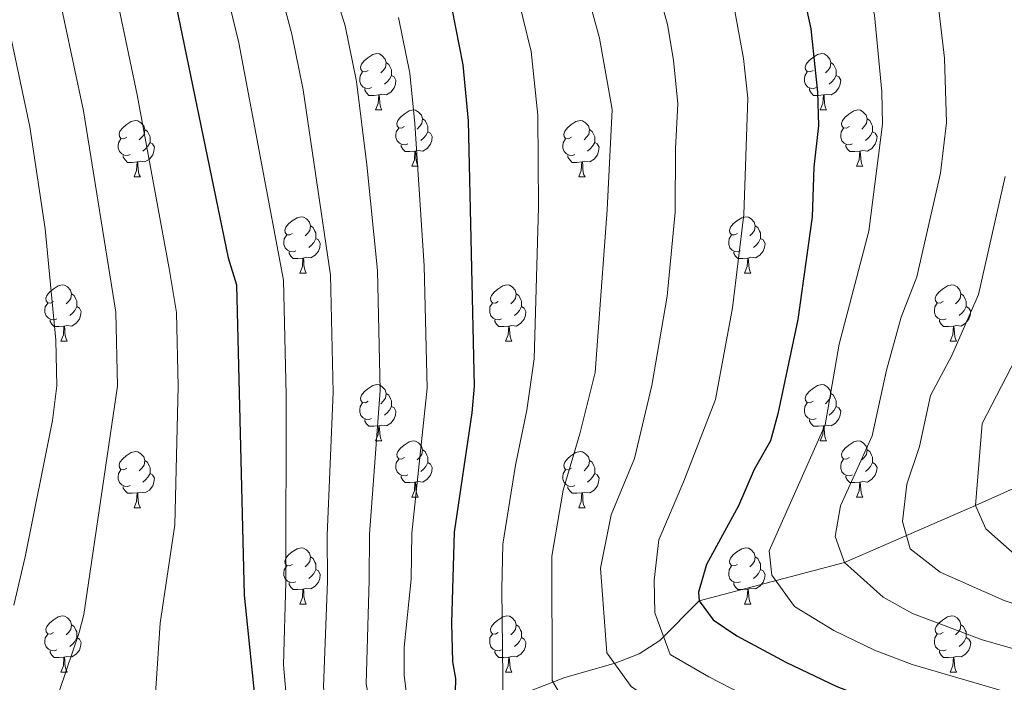
# Model space of a CAD drawing. Extents: x 595906 to 600404, y 765933 to 768967.
# Drawn here: x 597127 to 597302, y 767669 to 767787 of the extents above; entities that cross this region are included whole.
import ezdxf

# ---------------------------------------------------------------- set-up
doc = ezdxf.new("R2010")
doc.units = 0
doc.header["$MEASUREMENT"] = 0
doc.linetypes.add('DGN Style 3', pattern=[59.380888, 42.41492, -16.965968])
for name, color, linetype in [('Nivel 11', 7, 'Continuous'), ('Nivel 36', 7, 'Continuous'), ('Nivel 4', 7, 'Continuous'), ('Nivel 5', 7, 'Continuous'), ('Nivel 61', 7, 'Continuous'), ('Nivel 63', 7, 'Continuous')]:
    doc.layers.add(name, color=color, linetype=linetype)

msp = doc.modelspace()

# ---------------------------------------------------------------- linework, layer by layer
at = {"layer": 'Nivel 11', "color": 142, "linetype": 'DGN Style 3', "lineweight": 13}
msp.add_polyline3d([(597316.193, 767708.509, 895), (597297.137, 767700.022, 905), (597273.79, 767689.841, 915), (597247.835, 767683.051, 925), (597240.841, 767675.981, 930.502), (597237.167, 767673.593, 932.734), (597232.895, 767671.94, 934.794), (597223.865, 767669.366, 938.891), (597212.52, 767664.943, 945.195), (597204.215, 767662.135, 950), (597196.596, 767660.627, 955), (597190.405, 767660.514, 960), (597182.443, 767658.406, 965.414), (597176.549, 767657.688, 970), (597173.204, 767656.922, 973.724), (597171.168, 767656.614, 975), (597153.673, 767654.984, 980)], dxfattribs=at)
at = {"layer": 'Nivel 36', "color": 92, "linetype": 'Continuous', "lineweight": 0, "flags": 128}
for points in [[(597188.841, 767777.587), (597188.311, 767777.322), (597187.781, 767777.377), (597187.516, 767777.747), (597187.461, 767778.172), (597187.621, 767778.692), (597188.101, 767779.287), (597188.736, 767779.817), (597189.636, 767780.402), (597190.381, 767780.562), (597190.806, 767780.507), (597191.336, 767780.192), (597191.866, 767779.607), (597192.026, 767778.967), (597191.916, 767778.117), (597191.491, 767777.587), (597191.071, 767777.162)], [(597268.168, 767777.587), (597267.638, 767777.322), (597267.108, 767777.377), (597266.843, 767777.747), (597266.788, 767778.172), (597266.948, 767778.692), (597267.428, 767779.287), (597268.063, 767779.817), (597268.963, 767780.402), (597269.708, 767780.562), (597270.133, 767780.507), (597270.663, 767780.192), (597271.193, 767779.607), (597271.353, 767778.967), (597271.243, 767778.117), (597270.818, 767777.587), (597270.398, 767777.162)], [(597192.026, 767778.967), (597192.501, 767778.652), (597192.816, 767778.012), (597192.976, 767777.692), (597192.976, 767777.112), (597192.976, 767776.687), (597192.606, 767775.997), (597192.186, 767775.517), (597191.706, 767775.097)], [(597271.353, 767778.967), (597271.828, 767778.652), (597272.143, 767778.012), (597272.303, 767777.692), (597272.303, 767777.112), (597272.303, 767776.687), (597271.933, 767775.997), (597271.513, 767775.517), (597271.033, 767775.097)], [(597189.426, 767774.507), (597189.001, 767774.347), (597188.416, 767774.407), (597187.941, 767774.617), (597187.516, 767775.042), (597187.301, 767775.627), (597187.301, 767776.047), (597187.356, 767776.632), (597187.781, 767777.322)], [(597192.976, 767776.687), (597193.431, 767776.437), (597193.776, 767775.822), (597193.666, 767775.097), (597193.456, 767774.457), (597192.871, 767773.717), (597192.076, 767773.237), (597191.226, 767773.342), (597190.796, 767773.212)], [(597268.753, 767774.507), (597268.328, 767774.347), (597267.743, 767774.407), (597267.268, 767774.617), (597266.843, 767775.042), (597266.628, 767775.627), (597266.628, 767776.047), (597266.683, 767776.632), (597267.108, 767777.322)], [(597272.303, 767776.687), (597272.758, 767776.437), (597273.103, 767775.822), (597272.993, 767775.097), (597272.783, 767774.457), (597272.198, 767773.717), (597271.403, 767773.237), (597270.553, 767773.342), (597270.123, 767773.212)], [(597190.686, 767773.212), (597189.796, 767773.127), (597188.951, 767773.127), (597188.526, 767773.557), (597188.206, 767774.032), (597188.206, 767774.347)], [(597190.141, 767770.527), (597190.576, 767771.687), (597190.686, 767773.212), (597190.796, 767773.212), (597190.831, 767772.627), (597190.866, 767771.942), (597190.936, 767771.327), (597191.051, 767770.927), (597191.266, 767770.527)], [(597270.013, 767773.212), (597269.123, 767773.127), (597268.278, 767773.127), (597267.853, 767773.557), (597267.533, 767774.032), (597267.533, 767774.347)], [(597269.468, 767770.527), (597269.903, 767771.687), (597270.013, 767773.212), (597270.123, 767773.212), (597270.158, 767772.627), (597270.193, 767771.942), (597270.263, 767771.327), (597270.378, 767770.927), (597270.593, 767770.527)], [(597190.141, 767770.527), (597191.266, 767770.527)], [(597195.316, 767767.552), (597194.786, 767767.287), (597194.256, 767767.342), (597193.991, 767767.712), (597193.936, 767768.137), (597194.096, 767768.657), (597194.576, 767769.252), (597195.211, 767769.782), (597196.111, 767770.367), (597196.856, 767770.527), (597197.281, 767770.472), (597197.811, 767770.157), (597198.341, 767769.572), (597198.501, 767768.932), (597198.391, 767768.082), (597197.966, 767767.552), (597197.546, 767767.127)], [(597269.468, 767770.527), (597270.593, 767770.527)], [(597274.643, 767767.552), (597274.113, 767767.287), (597273.583, 767767.342), (597273.318, 767767.712), (597273.263, 767768.137), (597273.423, 767768.657), (597273.903, 767769.252), (597274.538, 767769.782), (597275.438, 767770.367), (597276.183, 767770.527), (597276.608, 767770.472), (597277.138, 767770.157), (597277.668, 767769.572), (597277.828, 767768.932), (597277.718, 767768.082), (597277.293, 767767.552), (597276.873, 767767.127)], [(597145.761, 767765.647), (597145.231, 767765.382), (597144.701, 767765.437), (597144.436, 767765.807), (597144.381, 767766.232), (597144.541, 767766.752), (597145.021, 767767.347), (597145.656, 767767.877), (597146.556, 767768.462), (597147.301, 767768.622), (597147.726, 767768.567), (597148.256, 767768.252), (597148.786, 767767.667), (597148.946, 767767.027), (597148.836, 767766.177), (597148.411, 767765.647), (597147.991, 767765.222)], [(597198.501, 767768.932), (597198.976, 767768.617), (597199.291, 767767.977), (597199.451, 767767.657), (597199.451, 767767.077), (597199.451, 767766.652), (597199.081, 767765.962), (597198.661, 767765.482), (597198.181, 767765.062)], [(597225.088, 767765.647), (597224.558, 767765.382), (597224.028, 767765.437), (597223.763, 767765.807), (597223.708, 767766.232), (597223.868, 767766.752), (597224.348, 767767.347), (597224.983, 767767.877), (597225.883, 767768.462), (597226.628, 767768.622), (597227.053, 767768.567), (597227.583, 767768.252), (597228.113, 767767.667), (597228.273, 767767.027), (597228.163, 767766.177), (597227.738, 767765.647), (597227.318, 767765.222)], [(597277.828, 767768.932), (597278.303, 767768.617), (597278.618, 767767.977), (597278.778, 767767.657), (597278.778, 767767.077), (597278.778, 767766.652), (597278.408, 767765.962), (597277.988, 767765.482), (597277.508, 767765.062)], [(597148.946, 767767.027), (597149.421, 767766.712), (597149.736, 767766.072), (597149.896, 767765.752), (597149.896, 767765.172), (597149.896, 767764.747), (597149.526, 767764.057), (597149.106, 767763.577), (597148.626, 767763.157)], [(597195.901, 767764.472), (597195.476, 767764.312), (597194.891, 767764.372), (597194.416, 767764.582), (597193.991, 767765.007), (597193.776, 767765.592), (597193.776, 767766.012), (597193.831, 767766.597), (597194.256, 767767.287)], [(597199.451, 767766.652), (597199.906, 767766.402), (597200.251, 767765.787), (597200.141, 767765.062), (597199.931, 767764.422), (597199.346, 767763.682), (597198.551, 767763.202), (597197.701, 767763.307), (597197.271, 767763.177)], [(597228.273, 767767.027), (597228.748, 767766.712), (597229.063, 767766.072), (597229.223, 767765.752), (597229.223, 767765.172), (597229.223, 767764.747), (597228.853, 767764.057), (597228.433, 767763.577), (597227.953, 767763.157)], [(597275.228, 767764.472), (597274.803, 767764.312), (597274.218, 767764.372), (597273.743, 767764.582), (597273.318, 767765.007), (597273.103, 767765.592), (597273.103, 767766.012), (597273.158, 767766.597), (597273.583, 767767.287)], [(597278.778, 767766.652), (597279.233, 767766.402), (597279.578, 767765.787), (597279.468, 767765.062), (597279.258, 767764.422), (597278.673, 767763.682), (597277.878, 767763.202), (597277.028, 767763.307), (597276.598, 767763.177)], [(597146.346, 767762.567), (597145.921, 767762.407), (597145.336, 767762.467), (597144.861, 767762.677), (597144.436, 767763.102), (597144.221, 767763.687), (597144.221, 767764.107), (597144.276, 767764.692), (597144.701, 767765.382)], [(597149.896, 767764.747), (597150.351, 767764.497), (597150.696, 767763.882), (597150.586, 767763.157), (597150.376, 767762.517), (597149.791, 767761.777), (597148.996, 767761.297), (597148.146, 767761.402), (597147.716, 767761.272)], [(597197.161, 767763.177), (597196.271, 767763.092), (597195.426, 767763.092), (597195.001, 767763.522), (597194.681, 767763.997), (597194.681, 767764.312)], [(597225.673, 767762.567), (597225.248, 767762.407), (597224.663, 767762.467), (597224.188, 767762.677), (597223.763, 767763.102), (597223.548, 767763.687), (597223.548, 767764.107), (597223.603, 767764.692), (597224.028, 767765.382)], [(597229.223, 767764.747), (597229.678, 767764.497), (597230.023, 767763.882), (597229.913, 767763.157), (597229.703, 767762.517), (597229.118, 767761.777), (597228.323, 767761.297), (597227.473, 767761.402), (597227.043, 767761.272)], [(597276.488, 767763.177), (597275.598, 767763.092), (597274.753, 767763.092), (597274.328, 767763.522), (597274.008, 767763.997), (597274.008, 767764.312)], [(597147.606, 767761.272), (597146.716, 767761.187), (597145.871, 767761.187), (597145.446, 767761.617), (597145.126, 767762.092), (597145.126, 767762.407)], [(597196.616, 767760.492), (597197.051, 767761.652), (597197.161, 767763.177), (597197.271, 767763.177), (597197.306, 767762.592), (597197.341, 767761.907), (597197.411, 767761.292), (597197.526, 767760.892), (597197.741, 767760.492)], [(597226.933, 767761.272), (597226.043, 767761.187), (597225.198, 767761.187), (597224.773, 767761.617), (597224.453, 767762.092), (597224.453, 767762.407)], [(597275.943, 767760.492), (597276.378, 767761.652), (597276.488, 767763.177), (597276.598, 767763.177), (597276.633, 767762.592), (597276.668, 767761.907), (597276.738, 767761.292), (597276.853, 767760.892), (597277.068, 767760.492)], [(597147.061, 767758.587), (597147.496, 767759.747), (597147.606, 767761.272), (597147.716, 767761.272), (597147.751, 767760.687), (597147.786, 767760.002), (597147.856, 767759.387), (597147.971, 767758.987), (597148.186, 767758.587)], [(597196.616, 767760.492), (597197.741, 767760.492)], [(597226.388, 767758.587), (597226.823, 767759.747), (597226.933, 767761.272), (597227.043, 767761.272), (597227.078, 767760.687), (597227.113, 767760.002), (597227.183, 767759.387), (597227.298, 767758.987), (597227.513, 767758.587)], [(597275.943, 767760.492), (597277.068, 767760.492)], [(597147.061, 767758.587), (597148.186, 767758.587)], [(597226.388, 767758.587), (597227.513, 767758.587)], [(597175.338, 767748.504), (597174.808, 767748.239), (597174.278, 767748.294), (597174.013, 767748.664), (597173.958, 767749.089), (597174.118, 767749.609), (597174.598, 767750.204), (597175.233, 767750.734), (597176.133, 767751.319), (597176.878, 767751.479), (597177.303, 767751.424), (597177.833, 767751.109), (597178.363, 767750.524), (597178.523, 767749.884), (597178.413, 767749.034), (597177.988, 767748.504), (597177.568, 767748.079)], [(597178.523, 767749.884), (597178.998, 767749.569), (597179.313, 767748.929), (597179.473, 767748.609), (597179.473, 767748.029), (597179.473, 767747.604), (597179.103, 767746.914), (597178.683, 767746.434), (597178.203, 767746.014)], [(597254.665, 767748.504), (597254.135, 767748.239), (597253.605, 767748.294), (597253.34, 767748.664), (597253.285, 767749.089), (597253.445, 767749.609), (597253.925, 767750.204), (597254.56, 767750.734), (597255.46, 767751.319), (597256.205, 767751.479), (597256.63, 767751.424), (597257.16, 767751.109), (597257.69, 767750.524), (597257.85, 767749.884), (597257.74, 767749.034), (597257.315, 767748.504), (597256.895, 767748.079)], [(597257.85, 767749.884), (597258.325, 767749.569), (597258.64, 767748.929), (597258.8, 767748.609), (597258.8, 767748.029), (597258.8, 767747.604), (597258.43, 767746.914), (597258.01, 767746.434), (597257.53, 767746.014)], [(597175.923, 767745.424), (597175.498, 767745.264), (597174.913, 767745.324), (597174.438, 767745.534), (597174.013, 767745.959), (597173.798, 767746.544), (597173.798, 767746.964), (597173.853, 767747.549), (597174.278, 767748.239)], [(597255.25, 767745.424), (597254.825, 767745.264), (597254.24, 767745.324), (597253.765, 767745.534), (597253.34, 767745.959), (597253.125, 767746.544), (597253.125, 767746.964), (597253.18, 767747.549), (597253.605, 767748.239)], [(597179.473, 767747.604), (597179.928, 767747.354), (597180.273, 767746.739), (597180.163, 767746.014), (597179.953, 767745.374), (597179.368, 767744.634), (597178.573, 767744.154), (597177.723, 767744.259), (597177.293, 767744.129)], [(597258.8, 767747.604), (597259.255, 767747.354), (597259.6, 767746.739), (597259.49, 767746.014), (597259.28, 767745.374), (597258.695, 767744.634), (597257.9, 767744.154), (597257.05, 767744.259), (597256.62, 767744.129)], [(597177.183, 767744.129), (597176.293, 767744.044), (597175.448, 767744.044), (597175.023, 767744.474), (597174.703, 767744.949), (597174.703, 767745.264)], [(597256.51, 767744.129), (597255.62, 767744.044), (597254.775, 767744.044), (597254.35, 767744.474), (597254.03, 767744.949), (597254.03, 767745.264)], [(597176.638, 767741.444), (597177.073, 767742.604), (597177.183, 767744.129), (597177.293, 767744.129), (597177.328, 767743.544), (597177.363, 767742.859), (597177.433, 767742.244), (597177.548, 767741.844), (597177.763, 767741.444)], [(597255.965, 767741.444), (597256.4, 767742.604), (597256.51, 767744.129), (597256.62, 767744.129), (597256.655, 767743.544), (597256.69, 767742.859), (597256.76, 767742.244), (597256.875, 767741.844), (597257.09, 767741.444)], [(597176.638, 767741.444), (597177.763, 767741.444)], [(597255.965, 767741.444), (597257.09, 767741.444)], [(597132.702, 767736.364), (597132.172, 767736.099), (597131.642, 767736.154), (597131.377, 767736.524), (597131.322, 767736.949), (597131.482, 767737.469), (597131.962, 767738.064), (597132.597, 767738.594), (597133.497, 767739.179), (597134.242, 767739.339), (597134.667, 767739.284), (597135.197, 767738.969), (597135.727, 767738.384), (597135.887, 767737.744), (597135.777, 767736.894), (597135.352, 767736.364), (597134.932, 767735.939)], [(597212.029, 767736.364), (597211.499, 767736.099), (597210.969, 767736.154), (597210.704, 767736.524), (597210.649, 767736.949), (597210.809, 767737.469), (597211.289, 767738.064), (597211.924, 767738.594), (597212.824, 767739.179), (597213.569, 767739.339), (597213.994, 767739.284), (597214.524, 767738.969), (597215.054, 767738.384), (597215.214, 767737.744), (597215.104, 767736.894), (597214.679, 767736.364), (597214.259, 767735.939)], [(597291.356, 767736.364), (597290.826, 767736.099), (597290.296, 767736.154), (597290.031, 767736.524), (597289.976, 767736.949), (597290.136, 767737.469), (597290.616, 767738.064), (597291.251, 767738.594), (597292.151, 767739.179), (597292.896, 767739.339), (597293.321, 767739.284), (597293.851, 767738.969), (597294.381, 767738.384), (597294.541, 767737.744), (597294.431, 767736.894), (597294.006, 767736.364), (597293.586, 767735.939)], [(597135.887, 767737.744), (597136.362, 767737.429), (597136.677, 767736.789), (597136.837, 767736.469), (597136.837, 767735.889), (597136.837, 767735.464), (597136.467, 767734.774), (597136.047, 767734.294), (597135.567, 767733.874)], [(597215.214, 767737.744), (597215.689, 767737.429), (597216.004, 767736.789), (597216.164, 767736.469), (597216.164, 767735.889), (597216.164, 767735.464), (597215.794, 767734.774), (597215.374, 767734.294), (597214.894, 767733.874)], [(597294.541, 767737.744), (597295.016, 767737.429), (597295.331, 767736.789), (597295.491, 767736.469), (597295.491, 767735.889), (597295.491, 767735.464), (597295.121, 767734.774), (597294.701, 767734.294), (597294.221, 767733.874)], [(597133.287, 767733.284), (597132.862, 767733.124), (597132.277, 767733.184), (597131.802, 767733.394), (597131.377, 767733.819), (597131.162, 767734.404), (597131.162, 767734.824), (597131.217, 767735.409), (597131.642, 767736.099)], [(597212.614, 767733.284), (597212.189, 767733.124), (597211.604, 767733.184), (597211.129, 767733.394), (597210.704, 767733.819), (597210.489, 767734.404), (597210.489, 767734.824), (597210.544, 767735.409), (597210.969, 767736.099)], [(597291.941, 767733.284), (597291.516, 767733.124), (597290.931, 767733.184), (597290.456, 767733.394), (597290.031, 767733.819), (597289.816, 767734.404), (597289.816, 767734.824), (597289.871, 767735.409), (597290.296, 767736.099)], [(597136.837, 767735.464), (597137.292, 767735.214), (597137.637, 767734.599), (597137.527, 767733.874), (597137.317, 767733.234), (597136.732, 767732.494), (597135.937, 767732.014), (597135.087, 767732.119), (597134.657, 767731.989)], [(597216.164, 767735.464), (597216.619, 767735.214), (597216.964, 767734.599), (597216.854, 767733.874), (597216.644, 767733.234), (597216.059, 767732.494), (597215.264, 767732.014), (597214.414, 767732.119), (597213.984, 767731.989)], [(597295.491, 767735.464), (597295.946, 767735.214), (597296.291, 767734.599), (597296.181, 767733.874), (597295.971, 767733.234), (597295.386, 767732.494), (597294.591, 767732.014), (597293.741, 767732.119), (597293.311, 767731.989)], [(597134.547, 767731.989), (597133.657, 767731.904), (597132.812, 767731.904), (597132.387, 767732.334), (597132.067, 767732.809), (597132.067, 767733.124)], [(597213.874, 767731.989), (597212.984, 767731.904), (597212.139, 767731.904), (597211.714, 767732.334), (597211.394, 767732.809), (597211.394, 767733.124)], [(597293.201, 767731.989), (597292.311, 767731.904), (597291.466, 767731.904), (597291.041, 767732.334), (597290.721, 767732.809), (597290.721, 767733.124)], [(597134.002, 767729.304), (597134.437, 767730.464), (597134.547, 767731.989), (597134.657, 767731.989), (597134.692, 767731.404), (597134.727, 767730.719), (597134.797, 767730.104), (597134.912, 767729.704), (597135.127, 767729.304)], [(597213.329, 767729.304), (597213.764, 767730.464), (597213.874, 767731.989), (597213.984, 767731.989), (597214.019, 767731.404), (597214.054, 767730.719), (597214.124, 767730.104), (597214.239, 767729.704), (597214.454, 767729.304)], [(597292.656, 767729.304), (597293.091, 767730.464), (597293.201, 767731.989), (597293.311, 767731.989), (597293.346, 767731.404), (597293.381, 767730.719), (597293.451, 767730.104), (597293.566, 767729.704), (597293.781, 767729.304)], [(597134.002, 767729.304), (597135.127, 767729.304)], [(597213.329, 767729.304), (597214.454, 767729.304)], [(597292.656, 767729.304), (597293.781, 767729.304)], [(597188.841, 767718.595), (597188.311, 767718.33), (597187.781, 767718.385), (597187.516, 767718.755), (597187.461, 767719.18), (597187.621, 767719.7), (597188.101, 767720.295), (597188.736, 767720.825), (597189.636, 767721.41), (597190.381, 767721.57), (597190.806, 767721.515), (597191.336, 767721.2), (597191.866, 767720.615), (597192.026, 767719.975), (597191.916, 767719.125), (597191.491, 767718.595), (597191.071, 767718.17)], [(597192.026, 767719.975), (597192.501, 767719.66), (597192.816, 767719.02), (597192.976, 767718.7), (597192.976, 767718.12), (597192.976, 767717.695), (597192.606, 767717.005), (597192.186, 767716.525), (597191.706, 767716.105)], [(597268.168, 767718.595), (597267.638, 767718.33), (597267.108, 767718.385), (597266.843, 767718.755), (597266.788, 767719.18), (597266.948, 767719.7), (597267.428, 767720.295), (597268.063, 767720.825), (597268.963, 767721.41), (597269.708, 767721.57), (597270.133, 767721.515), (597270.663, 767721.2), (597271.193, 767720.615), (597271.353, 767719.975), (597271.243, 767719.125), (597270.818, 767718.595), (597270.398, 767718.17)], [(597271.353, 767719.975), (597271.828, 767719.66), (597272.143, 767719.02), (597272.303, 767718.7), (597272.303, 767718.12), (597272.303, 767717.695), (597271.933, 767717.005), (597271.513, 767716.525), (597271.033, 767716.105)], [(597189.426, 767715.515), (597189.001, 767715.355), (597188.416, 767715.415), (597187.941, 767715.625), (597187.516, 767716.05), (597187.301, 767716.635), (597187.301, 767717.055), (597187.356, 767717.64), (597187.781, 767718.33)], [(597268.753, 767715.515), (597268.328, 767715.355), (597267.743, 767715.415), (597267.268, 767715.625), (597266.843, 767716.05), (597266.628, 767716.635), (597266.628, 767717.055), (597266.683, 767717.64), (597267.108, 767718.33)], [(597192.976, 767717.695), (597193.431, 767717.445), (597193.776, 767716.83), (597193.666, 767716.105), (597193.456, 767715.465), (597192.871, 767714.725), (597192.076, 767714.245), (597191.226, 767714.35), (597190.796, 767714.22)], [(597272.303, 767717.695), (597272.758, 767717.445), (597273.103, 767716.83), (597272.993, 767716.105), (597272.783, 767715.465), (597272.198, 767714.725), (597271.403, 767714.245), (597270.553, 767714.35), (597270.123, 767714.22)], [(597190.686, 767714.22), (597189.796, 767714.135), (597188.951, 767714.135), (597188.526, 767714.565), (597188.206, 767715.04), (597188.206, 767715.355)], [(597270.013, 767714.22), (597269.123, 767714.135), (597268.278, 767714.135), (597267.853, 767714.565), (597267.533, 767715.04), (597267.533, 767715.355)], [(597190.141, 767711.535), (597190.576, 767712.695), (597190.686, 767714.22), (597190.796, 767714.22), (597190.831, 767713.635), (597190.866, 767712.95), (597190.936, 767712.335), (597191.051, 767711.935), (597191.266, 767711.535)], [(597269.468, 767711.535), (597269.903, 767712.695), (597270.013, 767714.22), (597270.123, 767714.22), (597270.158, 767713.635), (597270.193, 767712.95), (597270.263, 767712.335), (597270.378, 767711.935), (597270.593, 767711.535)], [(597190.141, 767711.535), (597191.266, 767711.535)], [(597195.316, 767708.56), (597194.786, 767708.295), (597194.256, 767708.35), (597193.991, 767708.72), (597193.936, 767709.145), (597194.096, 767709.665), (597194.576, 767710.26), (597195.211, 767710.79), (597196.111, 767711.375), (597196.856, 767711.535), (597197.281, 767711.48), (597197.811, 767711.165), (597198.341, 767710.58), (597198.501, 767709.94), (597198.391, 767709.09), (597197.966, 767708.56), (597197.546, 767708.135)], [(597269.468, 767711.535), (597270.593, 767711.535)], [(597274.643, 767708.56), (597274.113, 767708.295), (597273.583, 767708.35), (597273.318, 767708.72), (597273.263, 767709.145), (597273.423, 767709.665), (597273.903, 767710.26), (597274.538, 767710.79), (597275.438, 767711.375), (597276.183, 767711.535), (597276.608, 767711.48), (597277.138, 767711.165), (597277.668, 767710.58), (597277.828, 767709.94), (597277.718, 767709.09), (597277.293, 767708.56), (597276.873, 767708.135)], [(597145.761, 767706.655), (597145.231, 767706.39), (597144.701, 767706.445), (597144.436, 767706.815), (597144.381, 767707.24), (597144.541, 767707.76), (597145.021, 767708.355), (597145.656, 767708.885), (597146.556, 767709.47), (597147.301, 767709.63), (597147.726, 767709.575), (597148.256, 767709.26), (597148.786, 767708.675), (597148.946, 767708.035), (597148.836, 767707.185), (597148.411, 767706.655), (597147.991, 767706.23)], [(597198.501, 767709.94), (597198.976, 767709.625), (597199.291, 767708.985), (597199.451, 767708.665), (597199.451, 767708.085), (597199.451, 767707.66), (597199.081, 767706.97), (597198.661, 767706.49), (597198.181, 767706.07)], [(597225.088, 767706.655), (597224.558, 767706.39), (597224.028, 767706.445), (597223.763, 767706.815), (597223.708, 767707.24), (597223.868, 767707.76), (597224.348, 767708.355), (597224.983, 767708.885), (597225.883, 767709.47), (597226.628, 767709.63), (597227.053, 767709.575), (597227.583, 767709.26), (597228.113, 767708.675), (597228.273, 767708.035), (597228.163, 767707.185), (597227.738, 767706.655), (597227.318, 767706.23)], [(597277.828, 767709.94), (597278.303, 767709.625), (597278.618, 767708.985), (597278.778, 767708.665), (597278.778, 767708.085), (597278.778, 767707.66), (597278.408, 767706.97), (597277.988, 767706.49), (597277.508, 767706.07)], [(597148.946, 767708.035), (597149.421, 767707.72), (597149.736, 767707.08), (597149.896, 767706.76), (597149.896, 767706.18), (597149.896, 767705.755), (597149.526, 767705.065), (597149.106, 767704.585), (597148.626, 767704.165)], [(597195.901, 767705.48), (597195.476, 767705.32), (597194.891, 767705.38), (597194.416, 767705.59), (597193.991, 767706.015), (597193.776, 767706.6), (597193.776, 767707.02), (597193.831, 767707.605), (597194.256, 767708.295)], [(597199.451, 767707.66), (597199.906, 767707.41), (597200.251, 767706.795), (597200.141, 767706.07), (597199.931, 767705.43), (597199.346, 767704.69), (597198.551, 767704.21), (597197.701, 767704.315), (597197.271, 767704.185)], [(597228.273, 767708.035), (597228.748, 767707.72), (597229.063, 767707.08), (597229.223, 767706.76), (597229.223, 767706.18), (597229.223, 767705.755), (597228.853, 767705.065), (597228.433, 767704.585), (597227.953, 767704.165)], [(597275.228, 767705.48), (597274.803, 767705.32), (597274.218, 767705.38), (597273.743, 767705.59), (597273.318, 767706.015), (597273.103, 767706.6), (597273.103, 767707.02), (597273.158, 767707.605), (597273.583, 767708.295)], [(597278.778, 767707.66), (597279.233, 767707.41), (597279.578, 767706.795), (597279.468, 767706.07), (597279.258, 767705.43), (597278.673, 767704.69), (597277.878, 767704.21), (597277.028, 767704.315), (597276.598, 767704.185)], [(597146.346, 767703.575), (597145.921, 767703.415), (597145.336, 767703.475), (597144.861, 767703.685), (597144.436, 767704.11), (597144.221, 767704.695), (597144.221, 767705.115), (597144.276, 767705.7), (597144.701, 767706.39)], [(597225.673, 767703.575), (597225.248, 767703.415), (597224.663, 767703.475), (597224.188, 767703.685), (597223.763, 767704.11), (597223.548, 767704.695), (597223.548, 767705.115), (597223.603, 767705.7), (597224.028, 767706.39)], [(597149.896, 767705.755), (597150.351, 767705.505), (597150.696, 767704.89), (597150.586, 767704.165), (597150.376, 767703.525), (597149.791, 767702.785), (597148.996, 767702.305), (597148.146, 767702.41), (597147.716, 767702.28)], [(597197.161, 767704.185), (597196.271, 767704.1), (597195.426, 767704.1), (597195.001, 767704.53), (597194.681, 767705.005), (597194.681, 767705.32)], [(597196.616, 767701.5), (597197.051, 767702.66), (597197.161, 767704.185), (597197.271, 767704.185), (597197.306, 767703.6), (597197.341, 767702.915), (597197.411, 767702.3), (597197.526, 767701.9), (597197.741, 767701.5)], [(597229.223, 767705.755), (597229.678, 767705.505), (597230.023, 767704.89), (597229.913, 767704.165), (597229.703, 767703.525), (597229.118, 767702.785), (597228.323, 767702.305), (597227.473, 767702.41), (597227.043, 767702.28)], [(597276.488, 767704.185), (597275.598, 767704.1), (597274.753, 767704.1), (597274.328, 767704.53), (597274.008, 767705.005), (597274.008, 767705.32)], [(597275.943, 767701.5), (597276.378, 767702.66), (597276.488, 767704.185), (597276.598, 767704.185), (597276.633, 767703.6), (597276.668, 767702.915), (597276.738, 767702.3), (597276.853, 767701.9), (597277.068, 767701.5)], [(597147.606, 767702.28), (597146.716, 767702.195), (597145.871, 767702.195), (597145.446, 767702.625), (597145.126, 767703.1), (597145.126, 767703.415)], [(597226.933, 767702.28), (597226.043, 767702.195), (597225.198, 767702.195), (597224.773, 767702.625), (597224.453, 767703.1), (597224.453, 767703.415)], [(597147.061, 767699.595), (597147.496, 767700.755), (597147.606, 767702.28), (597147.716, 767702.28), (597147.751, 767701.695), (597147.786, 767701.01), (597147.856, 767700.395), (597147.971, 767699.995), (597148.186, 767699.595)], [(597196.616, 767701.5), (597197.741, 767701.5)], [(597226.388, 767699.595), (597226.823, 767700.755), (597226.933, 767702.28), (597227.043, 767702.28), (597227.078, 767701.695), (597227.113, 767701.01), (597227.183, 767700.395), (597227.298, 767699.995), (597227.513, 767699.595)], [(597275.943, 767701.5), (597277.068, 767701.5)], [(597147.061, 767699.595), (597148.186, 767699.595)], [(597226.388, 767699.595), (597227.513, 767699.595)], [(597175.338, 767689.512), (597174.808, 767689.247), (597174.278, 767689.302), (597174.013, 767689.672), (597173.958, 767690.097), (597174.118, 767690.617), (597174.598, 767691.212), (597175.233, 767691.742), (597176.133, 767692.327), (597176.878, 767692.487), (597177.303, 767692.432), (597177.833, 767692.117), (597178.363, 767691.532), (597178.523, 767690.892), (597178.413, 767690.042), (597177.988, 767689.512), (597177.568, 767689.087)], [(597254.665, 767689.512), (597254.135, 767689.247), (597253.605, 767689.302), (597253.34, 767689.672), (597253.285, 767690.097), (597253.445, 767690.617), (597253.925, 767691.212), (597254.56, 767691.742), (597255.46, 767692.327), (597256.205, 767692.487), (597256.63, 767692.432), (597257.16, 767692.117), (597257.69, 767691.532), (597257.85, 767690.892), (597257.74, 767690.042), (597257.315, 767689.512), (597256.895, 767689.087)], [(597178.523, 767690.892), (597178.998, 767690.577), (597179.313, 767689.937), (597179.473, 767689.617), (597179.473, 767689.037), (597179.473, 767688.612), (597179.103, 767687.922), (597178.683, 767687.442), (597178.203, 767687.022)], [(597257.85, 767690.892), (597258.325, 767690.577), (597258.64, 767689.937), (597258.8, 767689.617), (597258.8, 767689.037), (597258.8, 767688.612), (597258.43, 767687.922), (597258.01, 767687.442), (597257.53, 767687.022)], [(597175.923, 767686.432), (597175.498, 767686.272), (597174.913, 767686.332), (597174.438, 767686.542), (597174.013, 767686.967), (597173.798, 767687.552), (597173.798, 767687.972), (597173.853, 767688.557), (597174.278, 767689.247)], [(597179.473, 767688.612), (597179.928, 767688.362), (597180.273, 767687.747), (597180.163, 767687.022), (597179.953, 767686.382), (597179.368, 767685.642), (597178.573, 767685.162), (597177.723, 767685.267), (597177.293, 767685.137)], [(597255.25, 767686.432), (597254.825, 767686.272), (597254.24, 767686.332), (597253.765, 767686.542), (597253.34, 767686.967), (597253.125, 767687.552), (597253.125, 767687.972), (597253.18, 767688.557), (597253.605, 767689.247)], [(597258.8, 767688.612), (597259.255, 767688.362), (597259.6, 767687.747), (597259.49, 767687.022), (597259.28, 767686.382), (597258.695, 767685.642), (597257.9, 767685.162), (597257.05, 767685.267), (597256.62, 767685.137)], [(597177.183, 767685.137), (597176.293, 767685.052), (597175.448, 767685.052), (597175.023, 767685.482), (597174.703, 767685.957), (597174.703, 767686.272)], [(597176.638, 767682.452), (597177.073, 767683.612), (597177.183, 767685.137), (597177.293, 767685.137), (597177.328, 767684.552), (597177.363, 767683.867), (597177.433, 767683.252), (597177.548, 767682.852), (597177.763, 767682.452)], [(597256.51, 767685.137), (597255.62, 767685.052), (597254.775, 767685.052), (597254.35, 767685.482), (597254.03, 767685.957), (597254.03, 767686.272)], [(597255.965, 767682.452), (597256.4, 767683.612), (597256.51, 767685.137), (597256.62, 767685.137), (597256.655, 767684.552), (597256.69, 767683.867), (597256.76, 767683.252), (597256.875, 767682.852), (597257.09, 767682.452)], [(597176.638, 767682.452), (597177.763, 767682.452)], [(597255.965, 767682.452), (597257.09, 767682.452)], [(597132.702, 767677.372), (597132.172, 767677.107), (597131.642, 767677.162), (597131.377, 767677.532), (597131.322, 767677.957), (597131.482, 767678.477), (597131.962, 767679.072), (597132.597, 767679.602), (597133.497, 767680.187), (597134.242, 767680.347), (597134.667, 767680.292), (597135.197, 767679.977), (597135.727, 767679.392), (597135.887, 767678.752), (597135.777, 767677.902), (597135.352, 767677.372), (597134.932, 767676.947)], [(597212.029, 767677.372), (597211.499, 767677.107), (597210.969, 767677.162), (597210.704, 767677.532), (597210.649, 767677.957), (597210.809, 767678.477), (597211.289, 767679.072), (597211.924, 767679.602), (597212.824, 767680.187), (597213.569, 767680.347), (597213.994, 767680.292), (597214.524, 767679.977), (597215.054, 767679.392), (597215.214, 767678.752), (597215.104, 767677.902), (597214.679, 767677.372), (597214.259, 767676.947)], [(597291.356, 767677.372), (597290.826, 767677.107), (597290.296, 767677.162), (597290.031, 767677.532), (597289.976, 767677.957), (597290.136, 767678.477), (597290.616, 767679.072), (597291.251, 767679.602), (597292.151, 767680.187), (597292.896, 767680.347), (597293.321, 767680.292), (597293.851, 767679.977), (597294.381, 767679.392), (597294.541, 767678.752), (597294.431, 767677.902), (597294.006, 767677.372), (597293.586, 767676.947)], [(597135.887, 767678.752), (597136.362, 767678.437), (597136.677, 767677.797), (597136.837, 767677.477), (597136.837, 767676.897), (597136.837, 767676.472), (597136.467, 767675.782), (597136.047, 767675.302), (597135.567, 767674.882)], [(597215.214, 767678.752), (597215.689, 767678.437), (597216.004, 767677.797), (597216.164, 767677.477), (597216.164, 767676.897), (597216.164, 767676.472), (597215.794, 767675.782), (597215.374, 767675.302), (597214.894, 767674.882)], [(597294.541, 767678.752), (597295.016, 767678.437), (597295.331, 767677.797), (597295.491, 767677.477), (597295.491, 767676.897), (597295.491, 767676.472), (597295.121, 767675.782), (597294.701, 767675.302), (597294.221, 767674.882)], [(597133.287, 767674.292), (597132.862, 767674.132), (597132.277, 767674.192), (597131.802, 767674.402), (597131.377, 767674.827), (597131.162, 767675.412), (597131.162, 767675.832), (597131.217, 767676.417), (597131.642, 767677.107)], [(597136.837, 767676.472), (597137.292, 767676.222), (597137.637, 767675.607), (597137.527, 767674.882), (597137.317, 767674.242), (597136.732, 767673.502), (597135.937, 767673.022), (597135.087, 767673.127), (597134.657, 767672.997)], [(597212.614, 767674.292), (597212.189, 767674.132), (597211.604, 767674.192), (597211.129, 767674.402), (597210.704, 767674.827), (597210.489, 767675.412), (597210.489, 767675.832), (597210.544, 767676.417), (597210.969, 767677.107)], [(597216.164, 767676.472), (597216.619, 767676.222), (597216.964, 767675.607), (597216.854, 767674.882), (597216.644, 767674.242), (597216.059, 767673.502), (597215.264, 767673.022), (597214.414, 767673.127), (597213.984, 767672.997)], [(597291.941, 767674.292), (597291.516, 767674.132), (597290.931, 767674.192), (597290.456, 767674.402), (597290.031, 767674.827), (597289.816, 767675.412), (597289.816, 767675.832), (597289.871, 767676.417), (597290.296, 767677.107)], [(597295.491, 767676.472), (597295.946, 767676.222), (597296.291, 767675.607), (597296.181, 767674.882), (597295.971, 767674.242), (597295.386, 767673.502), (597294.591, 767673.022), (597293.741, 767673.127), (597293.311, 767672.997)], [(597134.547, 767672.997), (597133.657, 767672.912), (597132.812, 767672.912), (597132.387, 767673.342), (597132.067, 767673.817), (597132.067, 767674.132)], [(597134.002, 767670.312), (597134.437, 767671.472), (597134.547, 767672.997), (597134.657, 767672.997), (597134.692, 767672.412), (597134.727, 767671.727), (597134.797, 767671.112), (597134.912, 767670.712), (597135.127, 767670.312)], [(597213.874, 767672.997), (597212.984, 767672.912), (597212.139, 767672.912), (597211.714, 767673.342), (597211.394, 767673.817), (597211.394, 767674.132)], [(597213.329, 767670.312), (597213.764, 767671.472), (597213.874, 767672.997), (597213.984, 767672.997), (597214.019, 767672.412), (597214.054, 767671.727), (597214.124, 767671.112), (597214.239, 767670.712), (597214.454, 767670.312)], [(597293.201, 767672.997), (597292.311, 767672.912), (597291.466, 767672.912), (597291.041, 767673.342), (597290.721, 767673.817), (597290.721, 767674.132)], [(597292.656, 767670.312), (597293.091, 767671.472), (597293.201, 767672.997), (597293.311, 767672.997), (597293.346, 767672.412), (597293.381, 767671.727), (597293.451, 767671.112), (597293.566, 767670.712), (597293.781, 767670.312)], [(597134.002, 767670.312), (597135.127, 767670.312)], [(597213.329, 767670.312), (597214.454, 767670.312)], [(597292.656, 767670.312), (597293.781, 767670.312)]]:
    msp.add_lwpolyline(points, dxfattribs=at)
at = {"layer": 'Nivel 4', "color": 25, "linetype": 'Continuous', "lineweight": 30, "flags": 128}
for points, elevation in [([(597119.426, 767874.865), (597147.046, 767812.764), (597149.753, 767808.499), (597151.149, 767805.465), (597163.834, 767744.166), (597165.322, 767739.367), (597166.717, 767684.057), (597168.514, 767666.187), (597171.576, 767655.144), (597173.649, 767651.152), (597177.395, 767647.838), (597190.07, 767638.922), (597198.204, 767632.359), (597202.344, 767629.555), (597206.998, 767627.39), (597220.944, 767621.866), (597231.066, 767616.853), (597244.794, 767611.477), (597249.339, 767609.375), (597253.808, 767606.815), (597256.948, 767604.592)], 975), ([(597265.52, 767795.409), (597267.751, 767784.974), (597268.986, 767773.671), (597269.117, 767767.762), (597268.295, 767760.354), (597267.999, 767751.481), (597265.447, 767733.197), (597261.878, 767716.368), (597260.562, 767711.544), (597257.664, 767706.422), (597254.851, 767699.956), (597249.171, 767689.485), (597247.711, 767684.571), (597247.835, 767683.051), (597250.374, 767679.659), (597254.598, 767676.798), (597263.317, 767672.079), (597272.413, 767667.763), (597280.758, 767664.566), (597309.947, 767657.057)], 925), ([(597203.712, 767788.541), (597205.72, 767778.553), (597206.632, 767768.6), (597207.714, 767721.313), (597207.307, 767716.557), (597204.129, 767695.28), (597203.703, 767679.037), (597203.855, 767672.143), (597204.413, 767669.2), (597204.138, 767659.341), (597206.163, 767654.808), (597208.743, 767651.56), (597212.31, 767647.99), (597215.275, 767645.793), (597219.695, 767643.456), (597229.011, 767639.579), (597242.994, 767634.194), (597259.624, 767628.794), (597270.891, 767625.839), (597321.2, 767614.516)], 950)]:
    msp.add_lwpolyline(points, dxfattribs=dict(at, elevation=elevation))
at = {"layer": 'Nivel 5', "color": 25, "linetype": 'Continuous', "lineweight": 0, "flags": 128}
for points, elevation in [([(597205.936, 767949.683), (597245.529, 767894.696), (597256.292, 767879.006), (597261.666, 767870.402), (597267.018, 767859.678), (597276.898, 767836.937), (597281.686, 767822.732), (597288.378, 767800.047), (597290.458, 767789.855), (597291.606, 767779.739), (597291.993, 767768.281), (597290.892, 767759.265), (597286.699, 767740.769), (597283.903, 767733.565), (597281.242, 767724.152), (597278.742, 767712.47), (597273.095, 767699.985), (597272.119, 767694.508), (597273.79, 767689.841), (597280.677, 767683.711), (597285.907, 767680.764), (597298.32, 767676.081), (597314.825, 767671.361)], 915), ([(597196.15, 767946.292), (597206.582, 767930.624), (597213.825, 767920.766), (597235.701, 767886.881), (597249.932, 767863.798), (597254.817, 767853.951), (597265.22, 767831.489), (597271.797, 767813.468), (597276.949, 767797.728), (597279.104, 767787.414), (597280.429, 767773.748), (597280.555, 767768.021), (597278.118, 767748.912), (597272.82, 767728.805), (597270.31, 767714.419), (597260.361, 767691.955), (597260.799, 767687.58), (597264.839, 767681.998), (597271.883, 767677.716), (597279.16, 767674.263), (597285.836, 767671.706), (597303.569, 767666.491)], 920), ([(597179.524, 767934.828), (597190.079, 767917.856), (597196.131, 767909.05), (597216.705, 767873.447), (597228.252, 767852.321), (597242.66, 767821.021), (597248.564, 767806.828), (597253.355, 767793.055), (597255.779, 767779.713), (597256.515, 767772.656), (597255.794, 767751.905), (597253.798, 767735.278), (597250.744, 767718.919), (597245.116, 767704.345), (597240.65, 767693.91), (597239.8, 767686.729), (597239.929, 767680.888), (597242.663, 767673.489), (597249.554, 767669.478), (597259.252, 767664.502), (597268.431, 767660.431), (597277.498, 767657.157), (597307.989, 767649.495)], 930), ([(597157.507, 767933.22), (597170.06, 767910.729), (597198.368, 767862.208), (597205.857, 767847.973), (597210.818, 767836.717), (597218.137, 767817.287), (597226.138, 767797.684), (597230.058, 767783.339), (597232.311, 767770.592), (597231.451, 767752.75), (597229.279, 767723.713), (597226.568, 767712.77), (597223.609, 767702.76), (597221.561, 767690.996), (597221.616, 767668.825), (597224.379, 767664.156), (597229.604, 767659.879), (597239.245, 767654.466), (597251.123, 767649.348), (597260.468, 767645.768), (597270.979, 767642.341), (597279.7, 767640.172), (597304.073, 767634.373)], 940), ([(597126.571, 767878.898), (597146.176, 767837.192), (597155.33, 767816.776), (597158.021, 767812.01), (597160.833, 767802.799), (597165.714, 767782.494), (597173.698, 767740.214), (597174.203, 767719.761), (597174.112, 767686.386), (597173.699, 767671.597), (597174.603, 767661.445), (597175.192, 767659.807), (597181.57, 767649.849), (597184.993, 767646.205), (597190.247, 767641.889), (597199.125, 767635.705), (597203.621, 767632.848), (597220.799, 767624.607), (597230.017, 767620.745), (597249.373, 767613.415), (597254.1, 767611.303), (597271.054, 767602.071)], 970), ([(597109.838, 767869.653), (597130.913, 767825.295), (597137.848, 767809.365), (597140.341, 767804.943), (597142.519, 767797.63), (597147.631, 767773.229), (597153.332, 767742.252), (597154.622, 767734.414), (597154.946, 767721.258), (597154.329, 767696.555), (597151.691, 767679.065), (597150.915, 767667.396), (597151.3, 767663.292), (597154.237, 767653.012), (597157.273, 767649.384), (597164.806, 767642.9), (597167.131, 767638.025), (597169.946, 767633.886), (597178.163, 767627.025), (597184.22, 767622.639), (597209.723, 767605.744)], 980), ([(597122.083, 767821.411), (597128.65, 767805.967), (597130.93, 767801.387), (597132.876, 767794.692), (597138.035, 767770.371), (597143.798, 767734.46), (597144.113, 767721.307), (597143.101, 767714.482), (597138.074, 767680.609), (597137.27, 767677.405), (597129.175, 767653.58), (597128.759, 767650.122), (597129.065, 767647.419), (597130.854, 767644.503), (597141.888, 767635.633), (597146.073, 767632.918), (597160.781, 767625.515), (597167.41, 767621.783), (597208.416, 767595.46)], 985), ([(597168.307, 767809.879), (597175.213, 767784.006), (597177.232, 767774.135), (597182.074, 767741.062), (597182.581, 767720.149), (597181.525, 767694.74), (597181.562, 767686.551), (597180.87, 767667.692), (597181.392, 767662.757), (597183.7, 767656.67), (597186.418, 767652.473), (597190.365, 767647.739), (597195.089, 767642.882), (597199.971, 767639.295), (597213.411, 767632.629), (597219.411, 767629.01), (597228.596, 767625.093), (597242.857, 767620.289), (597252.163, 767616.642), (597271.627, 767606.887), (597281.013, 767603.395)], 965), ([(597179.71, 767801.649), (597184.713, 767785.517), (597186.728, 767775.608), (597188.56, 767760.761), (597190.45, 767741.91), (597190.958, 767720.537), (597189.059, 767694.92), (597189.012, 767686.715), (597188.435, 767668.228), (597189.319, 767663.312), (597191.403, 767657.948), (597193.801, 767652.944), (597196.497, 767648.947), (597200.291, 767645.692), (597205.266, 767642.244), (597219.13, 767635.79), (597235.859, 767628.88), (597277.02, 767614.139), (597301.697, 767606.084)], 960), ([(597239.773, 767794.648), (597242.227, 767785.732), (597243.264, 767779.423), (597244.044, 767771.642), (597243.629, 767763.652), (597243.589, 767752.329), (597242.149, 767737.36), (597239.424, 767721.435), (597236.326, 767708.419), (597232.129, 767698.335), (597230.278, 767688.854), (597231.37, 767673.78), (597235.754, 767667.768), (597244.363, 767661.91), (597255.187, 767656.925), (597264.449, 767653.099), (597274.238, 767649.749), (597321.714, 767638.338)], 935), ([(597214.925, 767793.112), (597217.889, 767780.946), (597219.102, 767769.614), (597219.179, 767753.178), (597218.413, 767726.161), (597217.141, 767717.041), (597215.088, 767707.185), (597212.845, 767693.138), (597212.635, 767685.14), (597212.877, 767664.083), (597216.561, 767657.858), (597222.294, 767652.566), (597229.523, 767649.159), (597247.058, 767641.771), (597262.181, 767636.587), (597272.864, 767633.584), (597302.115, 767626.812), (597322.226, 767622.264)], 945), ([(597194.212, 767787.029), (597196.224, 767777.08), (597197.156, 767768.138), (597198.826, 767742.758), (597199.336, 767720.925), (597196.594, 767695.1), (597196.462, 767686.88), (597195.251, 767674.783), (597195.245, 767669.797), (597195.994, 767663.469), (597197.028, 767658.59), (597197.612, 767657.101), (597200.276, 767652.852), (597205.289, 767647.817), (597208.969, 767644.789), (597217.832, 767640.127), (597230.499, 767634.58), (597235.56, 767632.671), (597254.515, 767626.288), (597323.599, 767607.174)], 955), ([(597124.796, 767784.927), (597128.438, 767767.514), (597131.175, 767749.359), (597133.09, 767729.508), (597133.281, 767721.357), (597132.51, 767715.15), (597127.627, 767690.903), (597125.601, 767682.237)], 990), ([(597302.431, 767758.652), (597297.683, 767737.64), (597292.91, 767726.771), (597289.14, 767719.629), (597287.174, 767710.521), (597284.903, 767703.809), (597284.126, 767697.143), (597285.491, 767692.285), (597290.823, 767688.133), (597302.26, 767683.085), (597310.455, 767680.309)], 910), ([(597304.332, 767726.245), (597298.308, 767714.647), (597297.137, 767700.022), (597299.004, 767695.882), (597305.231, 767690.338)], 905)]:
    msp.add_lwpolyline(points, dxfattribs=dict(at, elevation=elevation))
at = {"layer": 'Nivel 61', "color": 19, "linetype": 'Continuous', "lineweight": 0}
msp.add_3dface([(596831.2, 766339.6), (596798.38, 768653.17), (600191.2, 768702.02), (600225.17, 766388.48)], dxfattribs=at)
at = {"layer": 'Nivel 63', "color": 7, "linetype": 'Continuous', "lineweight": 0}
msp.add_3dface([(595949.012, 765933.006), (600403.544, 765997.161), (600360.774, 768966.863), (595906.242, 768902.708)], dxfattribs=at)

doc.saveas('drawing.dxf')
